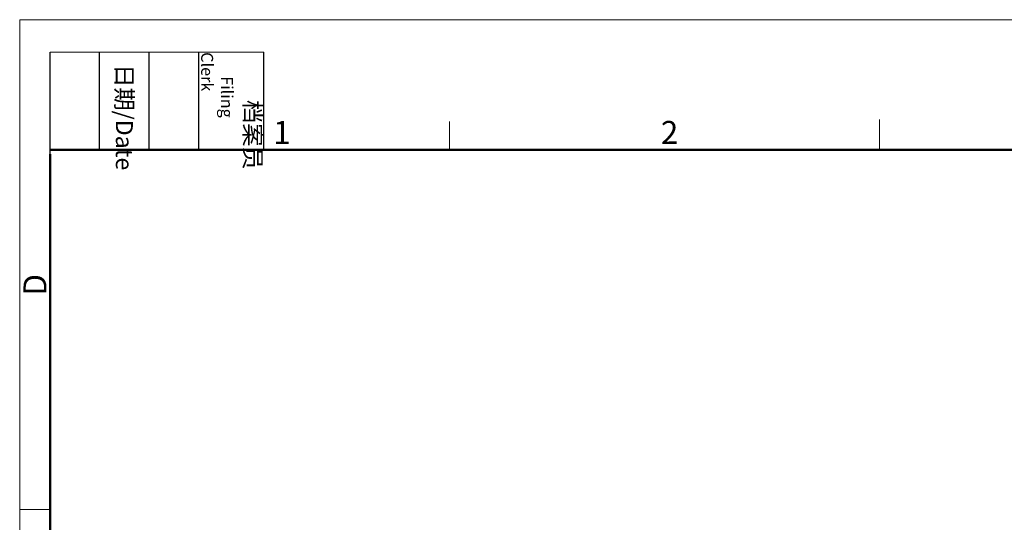
# Model space of a CAD drawing. Units: millimetres. Extents: x 1074 to 1520, y 481 to 796.
# Drawn here: x 1074 to 1245, y 709 to 796 of the extents above; entities that cross this region are included whole.
import ezdxf

# ---------------------------------------------------------------- set-up
doc = ezdxf.new("R2010")
doc.units = ezdxf.units.MM
doc.header["$LTSCALE"] = 65.395
doc.layers.add('Dim', color=3, linetype='CONTINUOUS', lineweight=15)
doc.layers.add('图框', color=7, linetype='CONTINUOUS', lineweight=20)
doc.styles.add('Romans字体', font='romans.shx', dxfattribs={"width": 0.75})
doc.styles.get("Standard").update_dxf_attribs({"font": 'txt', "width": 0.75})

# ---------------------------------------------------------------- blocks, each defined once
blk = doc.blocks.new('nbnbb')
at = {"layer": '图框', "color": 1, "lineweight": 18}
for q in [(1222.91, 480.53), (1519.9, 690.53)]:
    blk.add_line((1222.91, 690.53), q, dxfattribs=at)
at = {"layer": '图框', "lineweight": -3}
for p, q in [((1226.41, 675.02), (1226.41, 686.79)), ((1232.12, 675.53), (1232.12, 686.79)), ((1237.83, 675.53), (1237.83, 686.79)), ((1243.54, 675.53), (1243.54, 686.79)), ((1251.03, 675.53), (1251.03, 686.79)), ((1226.41, 675.02), (1226.41, 684.5)), ((1232.12, 675.53), (1232.12, 685.02)), ((1237.83, 675.53), (1237.83, 685.02)), ((1243.54, 675.53), (1243.54, 685.02))]:
    blk.add_line(p, q, dxfattribs=at)
at = {"layer": '图框', "lineweight": 18}
blk.add_line((1226.41, 686.79), (1251.03, 686.79), dxfattribs=at)
at = {"layer": '图框', "color": 6}
for p, q in [((1272.44, 678.8), (1272.44, 675.53)), ((1321.98, 679.03), (1321.98, 675.53)), ((1226.41, 634.07), (1222.91, 634.07))]:
    blk.add_line(p, q, dxfattribs=at)
at = {"layer": '图框', "lineweight": 50}
for p, q in [((1226.41, 675.53), (1516.42, 675.53)), ((1226.41, 484.02), (1226.41, 675.02))]:
    blk.add_line(p, q, dxfattribs=at)
at = {"layer": '图框', "char_height": 1.959, "width": 11.2554, "attachment_point": 4, "rotation": 270}
for s, insert in [('\\pi2.8203;档案员{\\H0.7x;\\P\\pi1.4159;\\Fromans|c134;Filing Clerk\\fFangSong_GB2312|b0|i0|c134|p49; }', (1247.28, 686.79)), ('\\pi0.7115;日期{\\Fromans|c134;/Date}', (1234.97, 686.79))]:
    blk.add_mtext(s, dxfattribs=dict(at, insert=insert))
at = {"layer": '图框', "color": 6, "char_height": 2.65, "width": 2.5579, "attachment_point": 1, "style": 'Romans字体'}
for s, insert in [('1', (1252.12, 678.86)), ('2', (1296.79, 678.86))]:
    blk.add_mtext(s, dxfattribs=dict(at, insert=insert))
at = {"layer": '图框', "color": 6, "insert": (1223.34, 658.73), "char_height": 2.65, "width": 2.5579, "attachment_point": 1, "rotation": 90, "style": 'Romans字体'}
blk.add_mtext('D', dxfattribs=at)

msp = doc.modelspace()

# ---------------------------------------------------------------- block references
at = {"layer": 'Dim', "xscale": 1.5, "yscale": 1.5, "zscale": 1.5}
msp.add_blockref('nbnbb', (-759.952, -240.267), dxfattribs=at)

doc.saveas('drawing.dxf')
